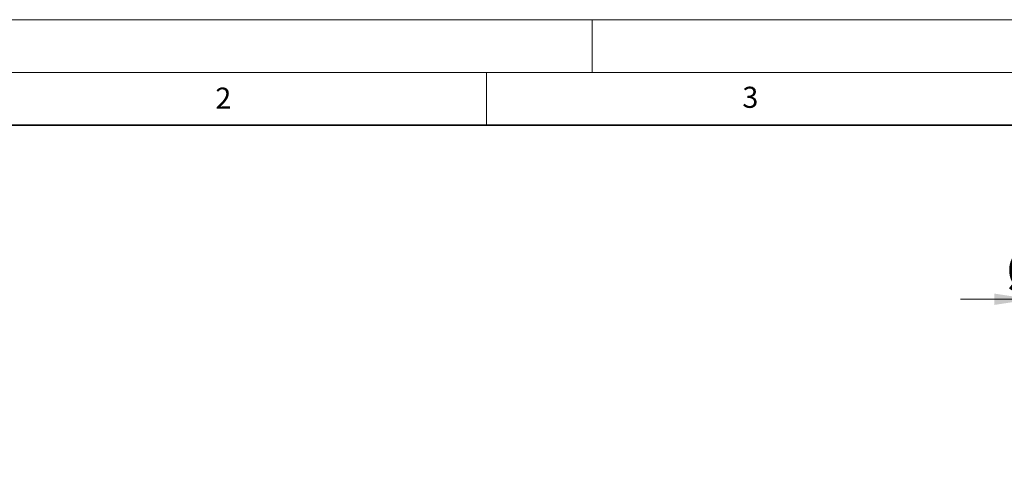
# Model space of a CAD drawing. Units: millimetres. Extents: x 0 to 420, y 0 to 297.
# Drawn here: x 71 to 164, y 253 to 297 of the extents above; entities that cross this region are included whole.
import ezdxf

# ---------------------------------------------------------------- set-up
doc = ezdxf.new("R2010")
doc.units = ezdxf.units.MM
doc.styles.add('SLDTEXTSTYLE0', font='TXT', dxfattribs={"width": 0.605})
doc.dimstyles.new('SLDDIMSTYLE0', dxfattribs={"dimtxt": 3.5, "dimasz": 3.5, "dimexe": 0, "dimexo": 0.0625, "dimgap": 0.875, "dimtad": 1, "dimdec": 0, "dimlfac": 10, "dimrnd": 1e-09, "dimzin": 12, "dimdsep": 46, "dimtxsty": 'SLDTEXTSTYLE0', "dimsah": 1, "dimcen": 0.09, "dimadec": 0, "dimazin": 3, "dimtfac": 1, "dimtdec": 3, "dimtmove": 0, "dimatfit": 0, "dimfxl": 0, "dimfrac": 2, "dimtolj": 1, "dimtzin": 12, "dimarcsym": 0})
doc.dimstyles.new('SLDDIMSTYLE1', dxfattribs={"dimtxt": 3.5, "dimasz": 3.5, "dimexe": 0, "dimexo": 0.0625, "dimgap": 0.875, "dimtad": 1, "dimlfac": 10, "dimrnd": 1e-09, "dimzin": 12, "dimdsep": 46, "dimtxsty": 'SLDTEXTSTYLE0', "dimsah": 1, "dimcen": 0.09, "dimadec": 0, "dimazin": 3, "dimtfac": 1, "dimtdec": 3, "dimtofl": 0, "dimtmove": 0, "dimatfit": 3, "dimfxl": 0, "dimfrac": 2, "dimtolj": 1, "dimtzin": 12, "dimarcsym": 0})

# ---------------------------------------------------------------- blocks, each defined once
blk = doc.blocks.new('_D')
at = {"color": 7, "linetype": 'Continuous', "lineweight": 0}
for p, q in [((166.668, 264.708), (166.668, 271.478)), ((172.338, 264.708), (172.338, 271.478)), ((166.668, 270.478), (159.937, 270.478)), ((166.668, 270.478), (172.338, 270.478)), ((172.338, 270.478), (179.069, 270.478))]:
    blk.add_line(p, q, dxfattribs=at)
at = {"color": 7, "linetype": 'Continuous', "lineweight": 18}
for points in [[(166.668, 270.478), (163.168, 271.017), (163.168, 269.94)], [(172.338, 270.478), (175.838, 269.94), (175.838, 271.017)]]:
    blk.add_solid(points, dxfattribs=at)
at = {"color": 7, "linetype": 'Continuous', "lineweight": 18, "char_height": 3.5, "attachment_point": 1, "style": 'SLDTEXTSTYLE0'}
for s, insert in [('%%c', (164.278, 274.99)), ('57', (169.381, 275))]:
    blk.add_mtext(s, dxfattribs=dict(at, insert=insert))
blk = doc.blocks.new('_D_9')
at = {"color": 7, "linetype": 'Continuous', "lineweight": 0}
for p, q in [((172.438, 264.608), (209.009, 264.608)), ((208.009, 181.408), (208.009, 264.608)), ((154.304, 181.408), (209.009, 181.408))]:
    blk.add_line(p, q, dxfattribs=at)
at = {"color": 7, "linetype": 'Continuous', "lineweight": 18}
for points in [[(208.009, 264.608), (207.471, 261.108), (208.548, 261.108)], [(208.009, 181.408), (208.548, 184.908), (207.471, 184.908)]]:
    blk.add_solid(points, dxfattribs=at)
at = {"color": 7, "linetype": 'Continuous', "lineweight": 18, "insert": (203.498, 218.997), "char_height": 3.5, "attachment_point": 1, "rotation": 90, "style": 'SLDTEXTSTYLE0'}
blk.add_mtext('832', dxfattribs=at)

msp = doc.modelspace()

# ---------------------------------------------------------------- linework, layer by layer
at = {"color": 7, "linetype": 'Continuous', "lineweight": 18}
for p, q in [((0, 297), (420, 297)), ((125, 292), (125, 297)), ((15, 292), (415, 292)), ((115, 292), (115, 287))]:
    msp.add_line(p, q, dxfattribs=at)
at = {"color": 7, "linetype": 'Continuous', "lineweight": 35}
msp.add_line((410, 287), (20, 287), dxfattribs=at)

# ---------------------------------------------------------------- texts
at = {"color": 7, "linetype": 'Continuous', "lineweight": 18, "char_height": 2, "attachment_point": 2, "style": 'SLDTEXTSTYLE0'}
for s, insert in [('2', (90.0332, 290.5567)), ('3', (140.0166, 290.6379))]:
    msp.add_mtext(s, dxfattribs=dict(at, insert=insert))

# ---------------------------------------------------------------- dimensions: what is measured, and where the dimension line sits
at = {"color": 7, "linetype": 'Continuous', "lineweight": 18}
dim = msp.add_linear_dim(base=(172.3379, 270.4782), p1=(166.6679, 264.6076), p2=(172.3379, 264.6076), text='%%c<>', dimstyle='SLDDIMSTYLE0', dxfattribs=at)
dim.commit()
dim.dimension.update_dxf_attribs({"geometry": '_D', "text_midpoint": (169.5029, 270.4782), "dimtype": 160})
dim = msp.add_linear_dim(base=(208.0094, 264.6076), p1=(154.2042, 181.4076), p2=(172.3379, 264.6076), angle=90, dimstyle='SLDDIMSTYLE1', dxfattribs=at)
dim.commit()
dim.dimension.update_dxf_attribs({"geometry": '_D_9', "text_midpoint": (208.0094, 223.0076), "dimtype": 160})

doc.saveas('drawing.dxf')
